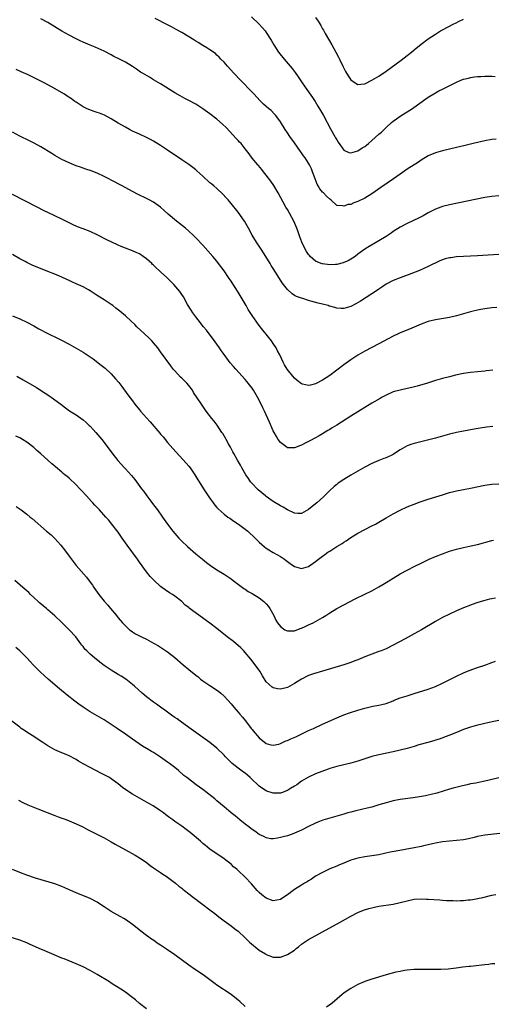
# Model space of a CAD drawing. Units: inches. Extents: x 2616000 to 2619000, y 1533000 to 1536000.
# Drawn here: x 2618609 to 2618743, y 1534167 to 1534446 of the extents above; entities that cross this region are included whole.
import ezdxf

# ---------------------------------------------------------------- set-up
doc = ezdxf.new("R2010")
doc.units = ezdxf.units.IN
doc.header["$MEASUREMENT"] = 0
doc.layers.add('LD26161533_10ft', color=92, linetype='Continuous')

msp = doc.modelspace()

# ---------------------------------------------------------------- linework, layer by layer
at = {"layer": 'LD26161533_10ft'}
for points, elevation in [([(2618745, 1534396.17), (2618743, 1534396), (2618741, 1534395.68), (2618731, 1534393.66), (2618729, 1534393.17), (2618728.55, 1534393), (2618727, 1534392.38), (2618725, 1534391.33), (2618723.5, 1534390.5), (2618722.17, 1534389.83), (2618720.82, 1534389.18), (2618719, 1534388.33), (2618717, 1534387.28), (2618715, 1534386.01), (2618714.41, 1534385.59), (2618713, 1534384.66), (2618711, 1534383.43), (2618708.17, 1534381.83), (2618706.96, 1534381.04), (2618705, 1534379.58), (2618704.24, 1534379), (2618703.5, 1534378.5), (2618703, 1534378.19), (2618702.24, 1534377.76), (2618701, 1534377.21), (2618700.85, 1534377.15), (2618699, 1534376.68), (2618698.69, 1534376.69), (2618697, 1534376.59), (2618695, 1534376.87), (2618694.9, 1534376.9), (2618694.61, 1534377), (2618693, 1534377.67), (2618691.45, 1534379), (2618691.23, 1534379.23), (2618691, 1534379.55), (2618690.41, 1534380.41), (2618690.06, 1534381), (2618689.1, 1534383), (2618688.53, 1534384.53), (2618688.06, 1534385.94), (2618687.67, 1534387), (2618686.78, 1534389), (2618685, 1534392.28), (2618684.58, 1534393), (2618682.38, 1534397), (2618681.13, 1534399.13), (2618680.31, 1534400.31), (2618679, 1534402.09), (2618678.23, 1534403), (2618677.7, 1534403.7), (2618676.78, 1534404.78), (2618676.57, 1534405), (2618675, 1534406.91), (2618674.12, 1534408.12), (2618673, 1534409.51), (2618671.83, 1534411), (2618671.44, 1534411.44), (2618671, 1534411.91), (2618670.5, 1534412.5), (2618667.59, 1534415.59), (2618666.57, 1534416.57), (2618665, 1534417.93), (2618663, 1534419.48), (2618661, 1534420.91), (2618659, 1534422.19), (2618657, 1534423.27), (2618655.84, 1534423.84), (2618654.53, 1534424.53), (2618653, 1534425.43), (2618649, 1534427.95), (2618647, 1534429.14), (2618645.82, 1534429.82), (2618643.84, 1534431), (2618643.33, 1534431.33), (2618642.14, 1534432.14), (2618641, 1534432.92), (2618639, 1534434.11), (2618637, 1534435.13), (2618635.74, 1534435.74), (2618635, 1534436.17), (2618633, 1534437.21), (2618630.38, 1534438.38), (2618629, 1534438.91), (2618627, 1534439.76), (2618626.15, 1534440.15), (2618625, 1534440.71), (2618623, 1534441.78), (2618621, 1534442.96), (2618619, 1534444.2), (2618617, 1534445.36), (2618615, 1534446.41)], 8590), ([(2618744.3, 1534412.3), (2618743, 1534412.19), (2618741, 1534411.79), (2618737.72, 1534411), (2618735.5, 1534410.5), (2618733, 1534409.9), (2618729, 1534409), (2618727, 1534408.4), (2618725, 1534407.49), (2618723, 1534406.3), (2618722.22, 1534405.78), (2618719, 1534403.74), (2618717, 1534402.36), (2618715.15, 1534401), (2618711.5, 1534398.5), (2618709, 1534396.74), (2618707, 1534395.53), (2618705, 1534394.56), (2618703.83, 1534394.17), (2618703, 1534393.76), (2618702.28, 1534393.72), (2618701, 1534393.21), (2618700.68, 1534393.32), (2618699, 1534393.41), (2618697.34, 1534395), (2618697, 1534395.24), (2618696.11, 1534396.11), (2618695.27, 1534397), (2618695, 1534397.23), (2618694.19, 1534398.19), (2618693.75, 1534399), (2618693.46, 1534399.46), (2618692.84, 1534401), (2618692.13, 1534403), (2618691.81, 1534403.81), (2618691.28, 1534405), (2618691, 1534405.47), (2618690.01, 1534407), (2618689.56, 1534407.56), (2618689, 1534408.4), (2618688.74, 1534408.74), (2618687, 1534411.23), (2618685.7, 1534413), (2618685, 1534414.07), (2618684.35, 1534415), (2618683, 1534417.17), (2618681.68, 1534419), (2618681.36, 1534419.36), (2618680.36, 1534420.36), (2618679.62, 1534421), (2618679, 1534421.52), (2618678.22, 1534422.22), (2618677.21, 1534423.21), (2618675.53, 1534425), (2618675, 1534425.6), (2618671.68, 1534429), (2618669.77, 1534431), (2618667.95, 1534433), (2618667, 1534434.1), (2618666.13, 1534435), (2618665.59, 1534435.59), (2618665, 1534436.15), (2618664.54, 1534436.54), (2618663, 1534437.63), (2618662.16, 1534438.16), (2618661, 1534438.85), (2618659.71, 1534439.71), (2618659, 1534440.12), (2618658.47, 1534440.47), (2618655, 1534442.52), (2618653.43, 1534443.43), (2618652.14, 1534444.14), (2618651, 1534444.7), (2618647.45, 1534446.55)], 8580), ([(2618674.82, 1534447), (2618676.91, 1534445), (2618677.91, 1534443.91), (2618678.68, 1534443), (2618679, 1534442.52), (2618680.37, 1534440.37), (2618681.13, 1534439), (2618682.5, 1534437), (2618684.07, 1534435), (2618686.34, 1534432.34), (2618687.21, 1534431.21), (2618688.07, 1534429.93), (2618689, 1534428.58), (2618690.03, 1534427), (2618692.09, 1534424.09), (2618692.84, 1534423), (2618693.68, 1534421.68), (2618694.43, 1534420.43), (2618695.22, 1534419), (2618697.22, 1534415.22), (2618698.45, 1534413), (2618698.66, 1534412.66), (2618699, 1534412.03), (2618699.39, 1534411.39), (2618701, 1534409.18), (2618702.46, 1534408.46), (2618703, 1534408.34), (2618704.95, 1534408.95), (2618706.23, 1534409.77), (2618707, 1534410.2), (2618707.46, 1534410.54), (2618707.98, 1534411), (2618709, 1534411.84), (2618711, 1534413.68), (2618711.71, 1534414.29), (2618713, 1534415.59), (2618714.57, 1534417), (2618715, 1534417.36), (2618715.96, 1534418.04), (2618717, 1534418.75), (2618720.48, 1534421), (2618721.97, 1534422.03), (2618725, 1534424.2), (2618727, 1534425.45), (2618728.03, 1534425.97), (2618729, 1534426.48), (2618729.36, 1534426.64), (2618733, 1534428.47), (2618734.24, 1534429), (2618735, 1534429.3), (2618736.37, 1534429.63), (2618737, 1534429.8), (2618738.08, 1534429.92), (2618739, 1534430.07), (2618739.91, 1534430.09), (2618741, 1534430.17), (2618742.17, 1534430.17), (2618743, 1534430.12), (2618743.95, 1534430.05)], 8570), ([(2618693, 1534446.76), (2618693.76, 1534445.76), (2618694.17, 1534445), (2618694.51, 1534444.51), (2618695, 1534443.6), (2618695.23, 1534443.23), (2618695.32, 1534443), (2618695.72, 1534442.28), (2618696.65, 1534440.65), (2618697.63, 1534439), (2618698.79, 1534437), (2618699.52, 1534435.52), (2618699.8, 1534435), (2618700.74, 1534433), (2618701.47, 1534431.47), (2618702.21, 1534430.21), (2618703, 1534429.11), (2618704.22, 1534428.22), (2618705, 1534427.79), (2618705.84, 1534427.84), (2618707, 1534427.97), (2618709, 1534428.97), (2618711, 1534430.16), (2618713, 1534431.58), (2618717.3, 1534434.7), (2618719, 1534436.01), (2618720.23, 1534437), (2618721, 1534437.65), (2618723, 1534439.26), (2618725, 1534440.75), (2618727, 1534442.11), (2618728.47, 1534443), (2618729, 1534443.3), (2618732.28, 1534445), (2618732.76, 1534445.24), (2618733.77, 1534445.77), (2618735, 1534446.38)], 8560), ([(2618745, 1534379.48), (2618739, 1534379.12), (2618737, 1534379.01), (2618735, 1534378.93), (2618733, 1534378.82), (2618731.39, 1534378.61), (2618731, 1534378.54), (2618729.75, 1534378.25), (2618728.27, 1534377.73), (2618725, 1534376.14), (2618722.5, 1534375), (2618720, 1534374), (2618717, 1534372.9), (2618715, 1534372.1), (2618713, 1534371.08), (2618711.79, 1534370.21), (2618711, 1534369.7), (2618710, 1534369), (2618709, 1534368.35), (2618707.34, 1534367.34), (2618705.71, 1534366.29), (2618704.45, 1534365.55), (2618703, 1534364.75), (2618701, 1534364.19), (2618700.22, 1534364.22), (2618699, 1534364.33), (2618698.43, 1534364.43), (2618697, 1534364.86), (2618696.88, 1534364.88), (2618696.56, 1534365), (2618695, 1534365.42), (2618693.72, 1534365.72), (2618691.68, 1534366.32), (2618691, 1534366.47), (2618689.35, 1534367), (2618689, 1534367.09), (2618687.59, 1534367.59), (2618687, 1534367.91), (2618686.33, 1534368.33), (2618685, 1534369.55), (2618683.86, 1534371), (2618683.5, 1534371.5), (2618682.71, 1534372.71), (2618681, 1534375.53), (2618680.43, 1534376.43), (2618680.1, 1534377), (2618678.88, 1534379), (2618677.55, 1534381), (2618677.34, 1534381.34), (2618676.2, 1534383), (2618675.03, 1534385), (2618673.99, 1534387), (2618672.83, 1534389), (2618671, 1534391.58), (2618669, 1534394.03), (2618668.15, 1534395), (2618667.63, 1534395.63), (2618666.67, 1534396.67), (2618665, 1534398.25), (2618664.09, 1534399), (2618663.51, 1534399.51), (2618663, 1534399.9), (2618661, 1534401.76), (2618659.31, 1534403.31), (2618659, 1534403.54), (2618658.19, 1534404.19), (2618657, 1534405.05), (2618655, 1534406.43), (2618651, 1534409.14), (2618649, 1534410.46), (2618647, 1534411.69), (2618646.15, 1534412.15), (2618645, 1534412.74), (2618643, 1534413.64), (2618641, 1534414.57), (2618640.17, 1534415), (2618639, 1534415.65), (2618638.15, 1534416.16), (2618637, 1534416.81), (2618635, 1534418.04), (2618633.06, 1534419.06), (2618631.63, 1534419.63), (2618631, 1534419.86), (2618630.14, 1534420.14), (2618628.66, 1534420.66), (2618627.92, 1534421), (2618627, 1534421.45), (2618625, 1534422.77), (2618624.69, 1534423), (2618623.69, 1534423.69), (2618622.49, 1534424.49), (2618621.7, 1534425), (2618618.21, 1534427), (2618617, 1534427.66), (2618616.15, 1534428.15), (2618613.53, 1534429.53), (2618611, 1534430.7), (2618610.28, 1534431), (2618608.01, 1534432.01)], 8600), ([(2618744.46, 1534364.46), (2618743, 1534364.37), (2618741, 1534364.11), (2618739.87, 1534363.87), (2618739, 1534363.73), (2618737.32, 1534363.32), (2618737, 1534363.26), (2618733, 1534362.15), (2618731, 1534361.66), (2618728.76, 1534361.24), (2618727, 1534360.94), (2618725, 1534360.48), (2618723, 1534359.78), (2618721, 1534358.93), (2618719.66, 1534358.34), (2618717, 1534357.27), (2618716.42, 1534357), (2618715, 1534356.31), (2618711, 1534354.15), (2618709, 1534353.12), (2618707, 1534352.04), (2618705, 1534350.9), (2618703.86, 1534350.14), (2618703, 1534349.61), (2618701, 1534348.17), (2618697, 1534345.16), (2618695, 1534343.8), (2618693, 1534342.76), (2618691.53, 1534342.47), (2618691, 1534342.29), (2618689.25, 1534342.75), (2618689, 1534342.78), (2618687.75, 1534343.75), (2618687, 1534344.45), (2618686.54, 1534345), (2618684.94, 1534347), (2618684.21, 1534348.21), (2618683.78, 1534349), (2618682.84, 1534351), (2618682.18, 1534352.18), (2618681.77, 1534353), (2618681, 1534354.25), (2618680.48, 1534355), (2618679, 1534356.93), (2618678.04, 1534358.04), (2618677, 1534359.36), (2618676.29, 1534360.29), (2618675, 1534362.19), (2618673.9, 1534363.9), (2618673.27, 1534365), (2618671, 1534368.81), (2618670.14, 1534370.14), (2618669, 1534371.93), (2618668.23, 1534373), (2618667, 1534374.85), (2618666.1, 1534376.1), (2618665.47, 1534377), (2618665, 1534377.61), (2618663.86, 1534379), (2618661, 1534382.17), (2618659, 1534384.27), (2618658.27, 1534385), (2618657, 1534386.16), (2618656.06, 1534387), (2618654.37, 1534388.37), (2618653.55, 1534389), (2618651.17, 1534391), (2618650.05, 1534392.05), (2618648.97, 1534392.97), (2618647, 1534394.34), (2618645.8, 1534395), (2618645, 1534395.42), (2618642.59, 1534396.59), (2618641, 1534397.38), (2618638.06, 1534399), (2618637, 1534399.61), (2618636.08, 1534400.08), (2618635, 1534400.67), (2618634.31, 1534401), (2618633, 1534401.65), (2618631, 1534402.57), (2618629.25, 1534403.25), (2618627.8, 1534403.79), (2618627, 1534404.04), (2618626.3, 1534404.3), (2618625, 1534404.71), (2618623, 1534405.51), (2618621, 1534406.5), (2618619, 1534407.66), (2618618.17, 1534408.17), (2618615, 1534410.08), (2618613.13, 1534411.13), (2618611.81, 1534411.81), (2618609, 1534413.16), (2618607, 1534414.21)], 8610), ([(2618743.27, 1534346.73), (2618741.53, 1534346.47), (2618741, 1534346.4), (2618739, 1534346.24), (2618737, 1534346.05), (2618735, 1534345.73), (2618732.75, 1534345.25), (2618731, 1534344.84), (2618729, 1534344.31), (2618727, 1534343.71), (2618724.77, 1534343), (2618721.86, 1534342.14), (2618720.28, 1534341.72), (2618719, 1534341.44), (2618717, 1534341.05), (2618715, 1534340.51), (2618713, 1534339.61), (2618711.91, 1534339), (2618711.35, 1534338.65), (2618709, 1534337.28), (2618707, 1534336.13), (2618703, 1534333.65), (2618699, 1534331.07), (2618697.72, 1534330.28), (2618697, 1534329.8), (2618696.48, 1534329.52), (2618695, 1534328.58), (2618694, 1534328), (2618693, 1534327.45), (2618691.37, 1534326.63), (2618691, 1534326.39), (2618690.04, 1534325.96), (2618689, 1534325.38), (2618688.7, 1534325.3), (2618687, 1534324.62), (2618686.61, 1534324.61), (2618685, 1534324.68), (2618684.52, 1534325), (2618683, 1534326.13), (2618682.39, 1534327), (2618681.86, 1534327.86), (2618681.22, 1534329), (2618681, 1534329.42), (2618679.9, 1534331.9), (2618678.47, 1534335), (2618677.99, 1534335.99), (2618677.52, 1534337), (2618676.51, 1534339), (2618675.35, 1534341), (2618675, 1534341.53), (2618673.86, 1534343), (2618673.47, 1534343.47), (2618673, 1534344.05), (2618670.35, 1534347), (2618669.69, 1534347.69), (2618668.78, 1534348.78), (2618667, 1534351.15), (2618666.24, 1534352.24), (2618665.74, 1534353), (2618663.77, 1534355.77), (2618662.79, 1534357), (2618662.02, 1534358.02), (2618661.21, 1534359), (2618659.62, 1534361), (2618659, 1534361.81), (2618658.12, 1534363), (2618657.68, 1534363.68), (2618656.67, 1534365.33), (2618655.46, 1534367.46), (2618655, 1534368.18), (2618654.42, 1534369), (2618652.75, 1534371), (2618651.86, 1534371.86), (2618650.76, 1534373), (2618649, 1534374.61), (2618648.59, 1534375), (2618647.75, 1534375.75), (2618647, 1534376.5), (2618646.73, 1534376.73), (2618646.47, 1534377), (2618645, 1534378.3), (2618644.02, 1534379), (2618643, 1534379.68), (2618642.08, 1534380.08), (2618641, 1534380.59), (2618639, 1534381.33), (2618637.79, 1534381.79), (2618637, 1534382.15), (2618635.18, 1534383), (2618633.73, 1534383.72), (2618631, 1534385.15), (2618629, 1534386.01), (2618627, 1534386.77), (2618625.4, 1534387.41), (2618624.01, 1534388.01), (2618622.66, 1534388.66), (2618621, 1534389.51), (2618617, 1534391.42), (2618615.95, 1534391.95), (2618613.95, 1534393), (2618607, 1534396.59)], 8620), ([(2618743.28, 1534330.72), (2618741.51, 1534330.49), (2618739.76, 1534330.24), (2618738.04, 1534329.96), (2618735, 1534329.4), (2618733, 1534329), (2618731, 1534328.55), (2618729, 1534327.99), (2618727, 1534327.41), (2618725.48, 1534327), (2618721, 1534325.88), (2618720.33, 1534325.67), (2618719, 1534325.16), (2618717, 1534324.06), (2618715.37, 1534323), (2618715, 1534322.78), (2618713, 1534321.83), (2618712.38, 1534321.62), (2618710.96, 1534321.04), (2618709, 1534320.2), (2618707, 1534319.18), (2618704.34, 1534317.66), (2618703, 1534316.88), (2618701, 1534315.68), (2618699.42, 1534314.58), (2618699, 1534314.26), (2618698.31, 1534313.69), (2618697, 1534312.49), (2618695.25, 1534310.75), (2618693.33, 1534309), (2618693, 1534308.72), (2618691, 1534307.09), (2618689.65, 1534306.35), (2618689, 1534306.02), (2618687.98, 1534306.02), (2618687, 1534306.08), (2618685, 1534307.03), (2618683.79, 1534307.79), (2618683, 1534308.18), (2618681, 1534309.4), (2618679, 1534310.82), (2618678.77, 1534311), (2618676.74, 1534312.74), (2618676.46, 1534313), (2618675, 1534314.47), (2618674.55, 1534315), (2618673.91, 1534315.91), (2618673.21, 1534317), (2618672.08, 1534319), (2618671.71, 1534319.71), (2618670.87, 1534321.13), (2618669.82, 1534323), (2618669.54, 1534323.54), (2618669, 1534324.45), (2618668.81, 1534324.81), (2618668.25, 1534325.75), (2618667.57, 1534327), (2618667.39, 1534327.39), (2618667, 1534328.03), (2618666.66, 1534328.66), (2618666.43, 1534329), (2618665.07, 1534331.07), (2618664.22, 1534332.22), (2618663.54, 1534333), (2618661.97, 1534335), (2618660.59, 1534337), (2618658.38, 1534340.38), (2618658.01, 1534341), (2618657, 1534342.34), (2618656.45, 1534343), (2618655, 1534344.42), (2618654.69, 1534344.69), (2618653, 1534346.48), (2618652.56, 1534347), (2618651.88, 1534347.88), (2618649, 1534351.91), (2618648.19, 1534353), (2618647, 1534354.48), (2618646.54, 1534355), (2618645.78, 1534355.78), (2618644.41, 1534357), (2618642.26, 1534359), (2618641.66, 1534359.66), (2618640.64, 1534360.64), (2618639, 1534362.08), (2618637.42, 1534363.42), (2618636.32, 1534364.32), (2618635.44, 1534365), (2618635, 1534365.32), (2618633, 1534366.63), (2618631, 1534367.89), (2618629, 1534369.22), (2618628.53, 1534369.47), (2618627, 1534370.34), (2618625, 1534371.17), (2618623.76, 1534371.76), (2618623, 1534372.1), (2618622.41, 1534372.41), (2618621, 1534373.09), (2618619, 1534373.96), (2618617, 1534374.72), (2618612.53, 1534376.53), (2618611, 1534377.21), (2618610.51, 1534377.49), (2618609, 1534378.29), (2618607, 1534379.48)], 8630), ([(2618607, 1534362.1), (2618609, 1534361.25), (2618611, 1534360.3), (2618613, 1534359.25), (2618614.46, 1534358.46), (2618617, 1534357.14), (2618619.78, 1534355.78), (2618621.09, 1534355.09), (2618623, 1534354.04), (2618625, 1534352.92), (2618627, 1534351.76), (2618628.14, 1534351), (2618629, 1534350.46), (2618629.87, 1534349.87), (2618632.15, 1534348.15), (2618633.24, 1534347.24), (2618635, 1534345.6), (2618636.24, 1534344.24), (2618637.15, 1534343.15), (2618638.02, 1534342.02), (2618639.72, 1534339.72), (2618641, 1534337.96), (2618641.73, 1534337), (2618643, 1534335.39), (2618643.33, 1534335), (2618645, 1534333.14), (2618646.04, 1534332.04), (2618648.81, 1534328.81), (2618649, 1534328.56), (2618649.73, 1534327.73), (2618651, 1534326.18), (2618652.48, 1534324.48), (2618653.4, 1534323.4), (2618656.28, 1534320.28), (2618657, 1534319.47), (2618657.39, 1534319), (2618658.76, 1534317), (2618659.59, 1534315.59), (2618659.92, 1534315), (2618661.17, 1534313), (2618661.9, 1534311.9), (2618662.53, 1534311), (2618662.71, 1534310.71), (2618663.95, 1534309), (2618664.37, 1534308.37), (2618665, 1534307.68), (2618665.31, 1534307.31), (2618667, 1534305.85), (2618668.12, 1534305), (2618668.63, 1534304.63), (2618669, 1534304.4), (2618669.8, 1534303.8), (2618671.07, 1534303), (2618673, 1534301.58), (2618673.72, 1534301), (2618675.85, 1534299), (2618677, 1534297.83), (2618678.51, 1534296.51), (2618679, 1534296.14), (2618679.68, 1534295.68), (2618681, 1534294.89), (2618683, 1534293.75), (2618684.15, 1534293), (2618684.66, 1534292.66), (2618685, 1534292.36), (2618685.81, 1534291.81), (2618687, 1534290.9), (2618689, 1534290.35), (2618691, 1534290.93), (2618693, 1534292.32), (2618693.84, 1534293), (2618695, 1534293.87), (2618695.66, 1534294.34), (2618696.52, 1534295), (2618697, 1534295.32), (2618699, 1534296.61), (2618700.5, 1534297.5), (2618701, 1534297.86), (2618701.72, 1534298.28), (2618703, 1534299.2), (2618705, 1534300.45), (2618707, 1534301.49), (2618709, 1534302.47), (2618709.98, 1534303), (2618711, 1534303.58), (2618713, 1534304.77), (2618715, 1534305.9), (2618717, 1534306.91), (2618719, 1534307.84), (2618721, 1534308.67), (2618722.71, 1534309.29), (2618725, 1534310.05), (2618729, 1534311.34), (2618731, 1534311.94), (2618732.24, 1534312.24), (2618733, 1534312.45), (2618735, 1534312.84), (2618737, 1534313.19), (2618741, 1534314.04), (2618743, 1534314.29), (2618745, 1534314.37)], 8640), ([(2618608.15, 1534345), (2618609.94, 1534343.94), (2618613.74, 1534341.74), (2618616.2, 1534340.2), (2618617, 1534339.65), (2618617.4, 1534339.4), (2618617.98, 1534339), (2618620.69, 1534337), (2618622.01, 1534336.01), (2618623.18, 1534335.18), (2618625, 1534333.97), (2618627, 1534332.55), (2618627.84, 1534331.84), (2618628.76, 1534331), (2618629, 1534330.77), (2618629.85, 1534329.85), (2618630.63, 1534329), (2618632.31, 1534327), (2618633.86, 1534325), (2618635.18, 1534323.18), (2618636.86, 1534321), (2618638.71, 1534319), (2618639, 1534318.71), (2618640.76, 1534316.76), (2618641.65, 1534315.65), (2618642.12, 1534315), (2618643.6, 1534313), (2618644.21, 1534312.21), (2618645.09, 1534311), (2618645.92, 1534309.92), (2618647, 1534308.47), (2618648.11, 1534307), (2618649.58, 1534305), (2618651, 1534303), (2618652.47, 1534301), (2618653.61, 1534299.61), (2618654.16, 1534299), (2618655, 1534298.14), (2618656.62, 1534296.62), (2618659, 1534294.56), (2618660.87, 1534293), (2618662.06, 1534292.06), (2618663.21, 1534291.21), (2618665, 1534289.99), (2618667, 1534288.74), (2618669, 1534287.41), (2618669.56, 1534287), (2618670.37, 1534286.37), (2618672.67, 1534284.67), (2618673, 1534284.48), (2618673.89, 1534283.89), (2618675, 1534283.28), (2618677, 1534282.06), (2618678.34, 1534281), (2618679, 1534280.36), (2618679.6, 1534279.6), (2618680.03, 1534279), (2618681.15, 1534277), (2618681.74, 1534275.74), (2618682.22, 1534275), (2618683, 1534273.88), (2618684.31, 1534273), (2618684.75, 1534272.75), (2618685, 1534272.64), (2618686.67, 1534272.67), (2618687, 1534272.68), (2618688.66, 1534273.34), (2618689, 1534273.44), (2618690.04, 1534273.96), (2618691, 1534274.39), (2618692.3, 1534275), (2618693, 1534275.34), (2618695, 1534276.45), (2618695.88, 1534277), (2618697, 1534277.76), (2618699, 1534279), (2618701, 1534280.1), (2618704.26, 1534281.74), (2618707, 1534283.07), (2618709, 1534284.06), (2618711, 1534285.2), (2618712.12, 1534285.88), (2618713, 1534286.44), (2618715, 1534287.68), (2618717, 1534288.85), (2618719, 1534289.9), (2618721.17, 1534291), (2618723, 1534291.92), (2618725.22, 1534293), (2618727, 1534293.76), (2618729, 1534294.54), (2618731, 1534295.27), (2618733, 1534295.88), (2618735, 1534296.37), (2618736.73, 1534296.73), (2618739, 1534297.24), (2618743, 1534298.34), (2618743.54, 1534298.46)], 8650), ([(2618744.06, 1534281.94), (2618743, 1534281.79), (2618742.35, 1534281.65), (2618741, 1534281.32), (2618739.96, 1534281), (2618738.52, 1534280.52), (2618737, 1534279.96), (2618735, 1534279.18), (2618733, 1534278.33), (2618731, 1534277.44), (2618729, 1534276.44), (2618727, 1534275.33), (2618723.07, 1534273), (2618721, 1534271.83), (2618718.43, 1534270.43), (2618715, 1534268.6), (2618713, 1534267.6), (2618711.58, 1534267), (2618711, 1534266.77), (2618709.69, 1534266.31), (2618709, 1534266.05), (2618708.22, 1534265.78), (2618707, 1534265.3), (2618705, 1534264.48), (2618704.16, 1534264.16), (2618703, 1534263.69), (2618701, 1534263.02), (2618695, 1534261.2), (2618692.44, 1534260.44), (2618691, 1534259.98), (2618689, 1534259), (2618687.78, 1534258.22), (2618687, 1534257.71), (2618685, 1534256.64), (2618683, 1534256.15), (2618682.23, 1534256.23), (2618681, 1534256.46), (2618680.67, 1534256.67), (2618679, 1534258.21), (2618677.94, 1534259.94), (2618677.21, 1534261.21), (2618677, 1534261.51), (2618675.51, 1534263.51), (2618675, 1534264.15), (2618674.6, 1534264.6), (2618673, 1534266.55), (2618672.6, 1534267), (2618671.82, 1534267.82), (2618671, 1534268.54), (2618670.45, 1534269), (2618669.65, 1534269.65), (2618667.89, 1534271), (2618665, 1534273.32), (2618663, 1534274.85), (2618657.15, 1534279.15), (2618657, 1534279.29), (2618656.01, 1534280.01), (2618655, 1534281.02), (2618653, 1534282.56), (2618652.36, 1534283), (2618651.49, 1534283.49), (2618650.28, 1534284.28), (2618649, 1534285.25), (2618647.04, 1534287.04), (2618646.07, 1534288.07), (2618645, 1534289.39), (2618643, 1534292.14), (2618642.41, 1534293), (2618639.54, 1534297), (2618638.13, 1534299), (2618637, 1534300.67), (2618635.19, 1534303), (2618634.17, 1534304.17), (2618633.42, 1534305), (2618631.61, 1534307), (2618630.35, 1534308.35), (2618629.78, 1534309), (2618629.4, 1534309.4), (2618627.97, 1534311), (2618626.53, 1534312.53), (2618626.12, 1534313), (2618625, 1534314.17), (2618623, 1534316.07), (2618622.47, 1534316.47), (2618621.86, 1534317), (2618621.38, 1534317.38), (2618621, 1534317.74), (2618619.21, 1534319.21), (2618619, 1534319.41), (2618618.11, 1534320.11), (2618617, 1534321.17), (2618615, 1534322.95), (2618613.88, 1534323.88), (2618613, 1534324.69), (2618612.63, 1534325), (2618611, 1534326.21), (2618609.78, 1534327), (2618609, 1534327.43), (2618607.91, 1534327.91)], 8660), ([(2618608, 1534308), (2618609.42, 1534307), (2618611, 1534305.81), (2618612.01, 1534305), (2618612.55, 1534304.55), (2618616.62, 1534301), (2618617.9, 1534299.9), (2618619, 1534298.87), (2618620.69, 1534297), (2618621.7, 1534295.7), (2618623, 1534293.85), (2618625, 1534291.19), (2618627.93, 1534287.93), (2618629, 1534286.51), (2618629.63, 1534285.63), (2618630.03, 1534285), (2618631, 1534283.64), (2618631.48, 1534283), (2618633, 1534281.11), (2618633.99, 1534279.99), (2618634.77, 1534279), (2618636.44, 1534277), (2618636.71, 1534276.71), (2618637, 1534276.35), (2618638.16, 1534275), (2618639, 1534274.1), (2618640.2, 1534273), (2618640.65, 1534272.65), (2618641, 1534272.4), (2618641.86, 1534271.86), (2618643.61, 1534271), (2618645, 1534270.29), (2618647, 1534269.2), (2618648.39, 1534268.39), (2618649, 1534268.06), (2618651, 1534266.75), (2618653, 1534265.11), (2618655.4, 1534263), (2618657, 1534261.67), (2618659, 1534260.07), (2618659.62, 1534259.62), (2618660.36, 1534259), (2618661, 1534258.52), (2618663, 1534257.12), (2618664.3, 1534256.3), (2618665.49, 1534255.49), (2618666.07, 1534255), (2618667, 1534254.16), (2618668.07, 1534253), (2618669, 1534251.96), (2618669.8, 1534251), (2618671, 1534249.64), (2618671.52, 1534249), (2618672.21, 1534248.21), (2618673.1, 1534247.1), (2618674.73, 1534245), (2618675, 1534244.63), (2618675.73, 1534243.73), (2618676.4, 1534243), (2618677, 1534242.28), (2618679, 1534240.68), (2618680.3, 1534240.3), (2618681, 1534240.18), (2618682.52, 1534240.52), (2618683, 1534240.67), (2618683.64, 1534241), (2618684.57, 1534241.43), (2618685, 1534241.56), (2618685.98, 1534242.02), (2618687.37, 1534242.63), (2618689.85, 1534243.85), (2618691, 1534244.38), (2618692.42, 1534245), (2618695, 1534246.21), (2618699, 1534248), (2618701, 1534248.79), (2618702.62, 1534249.38), (2618705, 1534250.17), (2618707, 1534250.75), (2618709.25, 1534251.25), (2618711, 1534251.56), (2618711.78, 1534251.78), (2618713, 1534252.08), (2618715, 1534252.85), (2618715.35, 1534253), (2618717, 1534253.62), (2618719, 1534254.27), (2618719.58, 1534254.42), (2618721, 1534254.89), (2618725, 1534256.15), (2618727, 1534256.91), (2618729, 1534257.87), (2618729.75, 1534258.25), (2618733, 1534259.84), (2618735, 1534260.74), (2618736.59, 1534261.41), (2618739, 1534262.3), (2618741, 1534262.96), (2618743, 1534263.69), (2618744.04, 1534264.04)], 8670), ([(2618745, 1534247.19), (2618743.16, 1534246.84), (2618741, 1534246.39), (2618739.88, 1534246.12), (2618739, 1534245.92), (2618738.3, 1534245.7), (2618737, 1534245.35), (2618735, 1534244.64), (2618733, 1534243.83), (2618730.78, 1534243), (2618728.05, 1534241.95), (2618727, 1534241.62), (2618726.55, 1534241.45), (2618724.85, 1534241), (2618722.28, 1534240.28), (2618721, 1534239.89), (2618719, 1534239.3), (2618717, 1534238.77), (2618715, 1534238.3), (2618711, 1534237.52), (2618708.99, 1534237.01), (2618705, 1534235.66), (2618703, 1534235.12), (2618699, 1534234.2), (2618697, 1534233.61), (2618696.57, 1534233.43), (2618694.78, 1534232.78), (2618693, 1534232.06), (2618691, 1534231.14), (2618689, 1534229.97), (2618687.65, 1534229), (2618687, 1534228.57), (2618685.88, 1534227.88), (2618685, 1534227.32), (2618683.32, 1534226.68), (2618683, 1534226.6), (2618681.44, 1534226.56), (2618681, 1534226.57), (2618679.2, 1534227.2), (2618679, 1534227.25), (2618677.94, 1534227.94), (2618677, 1534228.61), (2618676.78, 1534228.78), (2618676.57, 1534229), (2618675, 1534230.51), (2618674.47, 1534231), (2618673.68, 1534231.68), (2618673, 1534232.25), (2618672.54, 1534232.54), (2618671, 1534233.69), (2618669.31, 1534235), (2618668.14, 1534236.14), (2618667.33, 1534237), (2618667, 1534237.39), (2618665, 1534239.4), (2618663, 1534241.01), (2618659, 1534243.78), (2618657, 1534245.25), (2618654.57, 1534247), (2618653.67, 1534247.67), (2618653, 1534248.11), (2618652.5, 1534248.5), (2618651.75, 1534249), (2618651, 1534249.55), (2618650.18, 1534250.18), (2618648.94, 1534251), (2618647.85, 1534251.85), (2618647, 1534252.42), (2618645, 1534253.98), (2618643.79, 1534255), (2618641.56, 1534257), (2618641, 1534257.48), (2618639.09, 1534259), (2618637.82, 1534259.82), (2618637, 1534260.32), (2618635, 1534261.47), (2618633, 1534262.82), (2618631.77, 1534263.77), (2618630.22, 1534265), (2618629, 1534266.04), (2618628.02, 1534267), (2618627.52, 1534267.52), (2618627, 1534268.19), (2618626.63, 1534268.63), (2618626.39, 1534269), (2618624.89, 1534271), (2618623.05, 1534273), (2618621, 1534275.04), (2618619, 1534276.93), (2618617, 1534278.66), (2618616.57, 1534279), (2618615.73, 1534279.73), (2618615, 1534280.31), (2618614.65, 1534280.65), (2618614.24, 1534281), (2618613, 1534282.18), (2618612.11, 1534283), (2618611.57, 1534283.57), (2618611, 1534284.03), (2618610.5, 1534284.5), (2618609.85, 1534285), (2618607.62, 1534287)], 8680), ([(2618745, 1534230.94), (2618742.31, 1534230.31), (2618740.2, 1534229.8), (2618738.52, 1534229.48), (2618737, 1534229.21), (2618735.99, 1534229), (2618734.71, 1534228.71), (2618732.02, 1534228.02), (2618731, 1534227.73), (2618727.38, 1534226.62), (2618725.8, 1534226.2), (2618725, 1534226.01), (2618724.17, 1534225.83), (2618722.48, 1534225.52), (2618720.74, 1534225.26), (2618717, 1534224.8), (2618715, 1534224.41), (2618713, 1534223.85), (2618711, 1534223.24), (2618709, 1534222.67), (2618707.68, 1534222.32), (2618704.43, 1534221.57), (2618703, 1534221.22), (2618702.2, 1534221), (2618701, 1534220.67), (2618697, 1534219.5), (2618695.1, 1534218.9), (2618693.65, 1534218.35), (2618693, 1534218.08), (2618691, 1534217.14), (2618689, 1534216.11), (2618687, 1534215.22), (2618686.32, 1534215), (2618685, 1534214.52), (2618683.76, 1534214.24), (2618683, 1534213.97), (2618682.17, 1534213.83), (2618681, 1534213.62), (2618680.33, 1534213.67), (2618679, 1534213.87), (2618678.3, 1534214.3), (2618677, 1534214.85), (2618675.77, 1534215.77), (2618675, 1534216.25), (2618674.59, 1534216.59), (2618674.03, 1534217), (2618673, 1534217.84), (2618671.52, 1534219), (2618670.17, 1534220.17), (2618669.03, 1534221), (2618667, 1534222.68), (2618665, 1534224.41), (2618664.35, 1534225), (2618661.85, 1534227), (2618661.36, 1534227.36), (2618661, 1534227.61), (2618659.09, 1534229), (2618656.44, 1534231), (2618655.64, 1534231.64), (2618654.06, 1534233), (2618653, 1534233.86), (2618651.55, 1534235), (2618651, 1534235.41), (2618649, 1534236.83), (2618647, 1534238.1), (2618646.41, 1534238.41), (2618645.16, 1534239.16), (2618645, 1534239.27), (2618643.91, 1534239.91), (2618641, 1534241.91), (2618639, 1534243.38), (2618636.68, 1534245), (2618635, 1534246.09), (2618633, 1534247.37), (2618631, 1534248.58), (2618629, 1534249.73), (2618627, 1534250.99), (2618625.83, 1534251.83), (2618624.68, 1534252.68), (2618622.45, 1534254.45), (2618620.26, 1534256.26), (2618617.08, 1534259), (2618615.97, 1534259.97), (2618614.93, 1534260.93), (2618613.92, 1534261.92), (2618612.86, 1534263), (2618611.98, 1534263.98), (2618610.99, 1534264.99), (2618609, 1534266.97), (2618607.95, 1534267.95)], 8690), ([(2618747, 1534215.32), (2618741, 1534214.63), (2618739, 1534214.25), (2618738.02, 1534213.98), (2618736.39, 1534213.61), (2618735, 1534213.36), (2618733, 1534213.13), (2618731, 1534212.97), (2618729, 1534212.74), (2618727, 1534212.38), (2618726.2, 1534212.2), (2618725, 1534211.91), (2618723.6, 1534211.6), (2618723, 1534211.44), (2618721, 1534211.04), (2618715.85, 1534210.15), (2618714.17, 1534209.83), (2618711, 1534209.13), (2618709, 1534208.8), (2618707, 1534208.56), (2618705, 1534208.19), (2618703, 1534207.54), (2618701, 1534206.73), (2618699.79, 1534206.21), (2618699, 1534205.9), (2618697, 1534205.07), (2618695, 1534204.11), (2618693, 1534203), (2618691.82, 1534202.18), (2618691, 1534201.71), (2618690.58, 1534201.42), (2618689.86, 1534201), (2618689, 1534200.46), (2618687, 1534199.25), (2618686.62, 1534199), (2618685, 1534197.77), (2618684.55, 1534197.45), (2618683, 1534196.44), (2618681, 1534196.05), (2618679, 1534196.76), (2618677.74, 1534197.74), (2618677, 1534198.37), (2618676.41, 1534199), (2618674.82, 1534200.82), (2618673, 1534202.74), (2618671, 1534204.65), (2618670.6, 1534205), (2618669.73, 1534205.73), (2618669, 1534206.41), (2618668.28, 1534207), (2618667.54, 1534207.54), (2618667, 1534207.98), (2618663, 1534210.66), (2618661.76, 1534211.76), (2618661, 1534212.35), (2618660.31, 1534213), (2618657.4, 1534215.4), (2618657, 1534215.75), (2618656.26, 1534216.26), (2618655, 1534217.23), (2618653, 1534218.59), (2618652.45, 1534219), (2618651.6, 1534219.6), (2618650.47, 1534220.47), (2618649.83, 1534221), (2618649, 1534221.61), (2618646.93, 1534223), (2618645.68, 1534223.68), (2618645, 1534224.08), (2618643, 1534225.17), (2618641, 1534226.31), (2618639.39, 1534227.39), (2618638.22, 1534228.22), (2618637, 1534229.24), (2618635, 1534230.71), (2618634.5, 1534231), (2618633.53, 1534231.53), (2618633, 1534231.84), (2618632.2, 1534232.2), (2618629, 1534233.84), (2618627.03, 1534234.97), (2618625.68, 1534235.68), (2618625, 1534236.15), (2618624.42, 1534236.42), (2618623.42, 1534237), (2618623, 1534237.22), (2618621.73, 1534237.73), (2618621, 1534238.07), (2618619, 1534238.9), (2618617.62, 1534239.62), (2618617, 1534240.01), (2618615.57, 1534241), (2618612.5, 1534243), (2618611, 1534243.93), (2618610.36, 1534244.36), (2618609.46, 1534245), (2618609, 1534245.33), (2618606.81, 1534247)], 8700), ([(2618608.62, 1534224.62), (2618609.91, 1534223.91), (2618611.29, 1534223.29), (2618614.13, 1534222.13), (2618619, 1534220.28), (2618619.91, 1534219.91), (2618621, 1534219.52), (2618621.37, 1534219.37), (2618622.4, 1534219), (2618623, 1534218.76), (2618625, 1534217.9), (2618626.94, 1534217), (2618628.29, 1534216.29), (2618630.86, 1534215), (2618633, 1534213.89), (2618635, 1534212.78), (2618636.12, 1534212.12), (2618639, 1534210.54), (2618641.76, 1534209), (2618643, 1534208.24), (2618644.89, 1534207), (2618646.08, 1534206.08), (2618647, 1534205.44), (2618649, 1534204.12), (2618649.64, 1534203.64), (2618650.62, 1534203), (2618651, 1534202.73), (2618653.24, 1534201), (2618654.18, 1534200.18), (2618655, 1534199.6), (2618655.31, 1534199.31), (2618655.76, 1534199), (2618657, 1534198.02), (2618658.33, 1534197), (2618658.7, 1534196.7), (2618659, 1534196.49), (2618659.81, 1534195.81), (2618661, 1534195.02), (2618663, 1534193.5), (2618664.39, 1534192.39), (2618665, 1534191.94), (2618665.52, 1534191.52), (2618667, 1534190.39), (2618669, 1534188.94), (2618670.09, 1534188.09), (2618671, 1534187.41), (2618673, 1534185.52), (2618674.25, 1534184.25), (2618675.34, 1534183.34), (2618675.81, 1534183), (2618677, 1534182.05), (2618678.74, 1534181), (2618679, 1534180.81), (2618681, 1534180.01), (2618682, 1534180), (2618683, 1534180.01), (2618685, 1534180.76), (2618687, 1534182.06), (2618687.53, 1534182.47), (2618688.11, 1534183), (2618689, 1534183.7), (2618690.95, 1534185.05), (2618695, 1534187.21), (2618700.02, 1534189.98), (2618703, 1534191.68), (2618705, 1534192.69), (2618706.64, 1534193.36), (2618708.16, 1534193.84), (2618709, 1534194.08), (2618709.75, 1534194.25), (2618711, 1534194.52), (2618715, 1534195.07), (2618717, 1534195.52), (2618719, 1534196.06), (2618721, 1534196.48), (2618723, 1534196.61), (2618724.53, 1534196.53), (2618725, 1534196.52), (2618728.28, 1534196.28), (2618729, 1534196.21), (2618730.16, 1534196.16), (2618731, 1534196.09), (2618732.1, 1534196.1), (2618733, 1534196.06), (2618734.13, 1534196.13), (2618735, 1534196.14), (2618736.27, 1534196.27), (2618737, 1534196.33), (2618738.58, 1534196.58), (2618739, 1534196.65), (2618740.47, 1534197), (2618743, 1534197.63), (2618744.16, 1534197.84)], 8710), ([(2618673, 1534166.08), (2618671.46, 1534167.46), (2618671, 1534167.84), (2618669, 1534169.41), (2618665, 1534172.11), (2618664.48, 1534172.48), (2618663, 1534173.63), (2618661.07, 1534175.07), (2618658.64, 1534176.64), (2618657, 1534177.78), (2618653, 1534180.74), (2618651, 1534182.09), (2618649.24, 1534183.24), (2618649, 1534183.44), (2618648.05, 1534184.05), (2618647, 1534184.83), (2618646.74, 1534185), (2618645, 1534186.22), (2618643.4, 1534187.4), (2618641.43, 1534189), (2618641, 1534189.32), (2618639, 1534190.73), (2618638.55, 1534191), (2618637.55, 1534191.54), (2618635, 1534192.99), (2618633, 1534194.3), (2618631.39, 1534195.39), (2618631, 1534195.63), (2618629, 1534196.68), (2618625, 1534198.31), (2618623.53, 1534199), (2618621, 1534200.1), (2618619, 1534200.83), (2618613.5, 1534202.5), (2618611, 1534203.32), (2618609, 1534204.05), (2618607, 1534204.89)], 8720), ([(2618645, 1534165.39), (2618643, 1534166.93), (2618641.88, 1534167.88), (2618640.77, 1534168.77), (2618639, 1534170.11), (2618637.71, 1534171), (2618637.28, 1534171.28), (2618637, 1534171.43), (2618636.04, 1534172.04), (2618635, 1534172.67), (2618634.48, 1534173), (2618631, 1534175.14), (2618629, 1534176.27), (2618627, 1534177.25), (2618625, 1534178.13), (2618621.58, 1534179.58), (2618621, 1534179.8), (2618618.74, 1534180.74), (2618616.14, 1534181.86), (2618614.53, 1534182.53), (2618611.74, 1534183.74), (2618611, 1534184.08), (2618609, 1534184.9), (2618606.27, 1534185.73)], 8730), ([(2618743.86, 1534178.14), (2618743, 1534178.1), (2618742.05, 1534177.95), (2618741, 1534177.88), (2618740.24, 1534177.76), (2618737, 1534177.39), (2618736.63, 1534177.37), (2618734.83, 1534177.17), (2618732.92, 1534176.92), (2618730.65, 1534176.65), (2618728.52, 1534176.52), (2618726.49, 1534176.49), (2618724.49, 1534176.49), (2618723, 1534176.52), (2618721, 1534176.5), (2618719, 1534176.34), (2618718.22, 1534176.22), (2618717, 1534176), (2618715.75, 1534175.75), (2618713.07, 1534175.07), (2618709, 1534173.75), (2618707, 1534173.1), (2618706.75, 1534173), (2618705, 1534172.24), (2618703, 1534171.19), (2618702.72, 1534171), (2618701.72, 1534170.28), (2618701, 1534169.78), (2618700.58, 1534169.42), (2618697.68, 1534167), (2618697.3, 1534166.7), (2618696.13, 1534165.87)], 8720)]:
    msp.add_lwpolyline(points, dxfattribs=dict(at, elevation=elevation))

doc.saveas('drawing.dxf')
